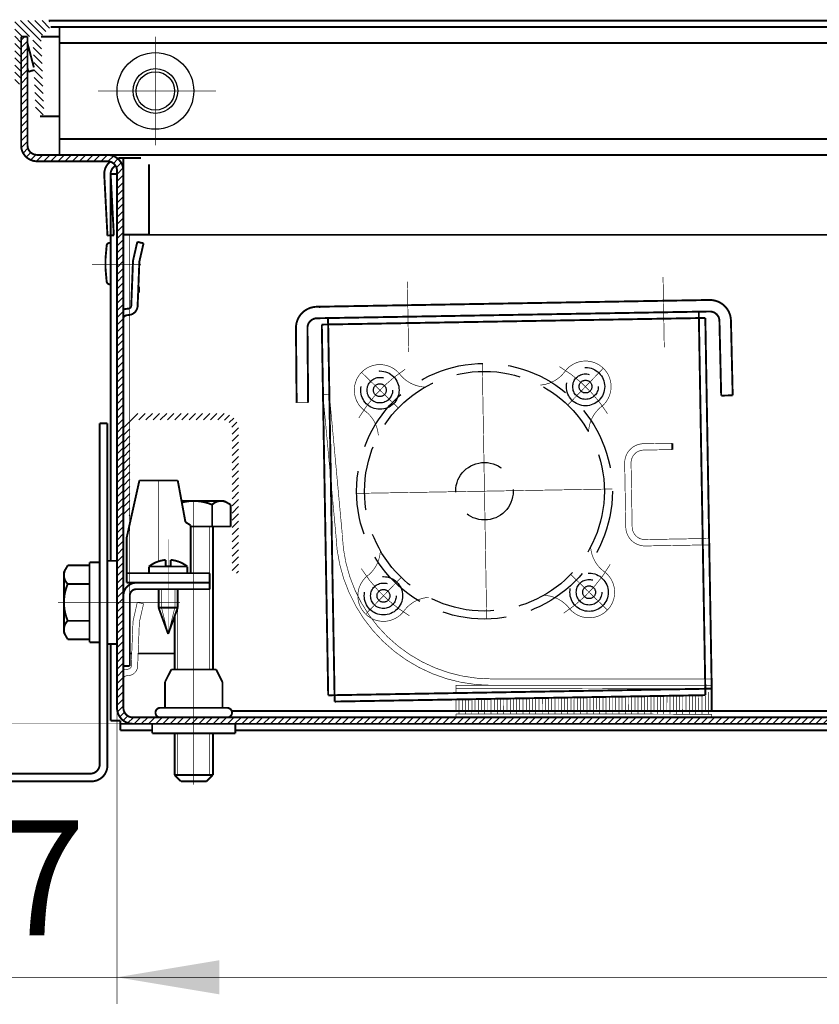
# Model space of a CAD drawing. Units: millimetres. Extents: x -37 to 12060, y 93 to 11112.
# Drawn here: x 3725 to 3788, y 5824 to 5901 of the extents above; entities that cross this region are included whole.
import ezdxf

# ---------------------------------------------------------------- set-up
doc = ezdxf.new("R2010")
doc.units = ezdxf.units.MM
for name, pattern in [('gost5', [7, 5, -2, 0]), ('gost6', [12, 8, -1.5, 1, -1.5]), ('K5LT_BASIC', [0])]:
    doc.linetypes.add(name, pattern=pattern)
for name, color, linetype in [('Контур', 7, 'Continuous'), ('Размеры', 1, 'Continuous'), ('Слой1', 1, 'Continuous')]:
    doc.layers.add(name, color=color, linetype=linetype)
doc.styles.add('style1', font='times.ttf', dxfattribs={"oblique": 15.00000000195859})

msp = doc.modelspace()

# ---------------------------------------------------------------- hatches: boundary and pattern name
at = {"layer": 'Контур', "linetype": 'gost5'}
h = msp.add_hatch(dxfattribs=at)
h.set_pattern_fill('ANSI31', color=0, scale=0.125, angle=90, style=0)
h.set_pattern_definition([(135, (3677.250635940704, 5821.094330800326), (-0.2806330037834111, -0.280633003783411), [])])
edge = h.paths.add_edge_path()
edge.add_line((3724.600635375417, 5900.694331000004), (3727.250635375417, 5900.694330800326))
edge.add_arc((3727.250635375417, 5900.544330800325), 0.1500000000005457, 3.474269760772586e-10, 90.00000000017371, ccw=False)
edge.add_line((3727.400635375417, 5900.544330800326), (3727.400635375417, 5900.194330800326))
edge.add_line((3727.400635375417, 5900.194330800326), (3726.651152988843, 5899.444848413752))
edge.add_line((3726.651152988843, 5899.444848413752), (3726.891169136816, 5893.550683829239))
edge.add_arc((3726.566438259355, 5893.537460470234), 0.3250000000005992, -177.66814812863845, 2.3318518712013088, ccw=False)
edge.add_line((3726.241707381893, 5893.524237111228), (3726.000635375417, 5899.444330800326))
edge.add_line((3726.000635375417, 5899.444330800326), (3725.100635375417, 5899.444330800326))
edge.add_line((3725.100635375417, 5899.444330800326), (3725.100635375417, 5895.944330800326))
edge.add_arc((3724.850635375417, 5895.944330800326), 0.25, -180, 0, ccw=False)
edge.add_line((3724.600635375417, 5895.944330800326), (3724.600635375417, 5900.694331000004))
at = {"layer": 'Контур'}
h = msp.add_hatch(dxfattribs=at)
h.set_pattern_fill('ANSI31', color=256, scale=0.125, style=0)
h.set_pattern_definition([(45, (1473.265911330164, 3901.574323635808), (-0.280633003783411, 0.2806330037834111), [])])
edge = h.paths.add_edge_path()
edge.add_line((3725.600635375417, 5899.444330800326), (3725.600635375417, 5890.944330800326))
edge.add_arc((3726.350635375417, 5890.944330800326), 0.75, 180, 270)
edge.add_line((3726.350635375417, 5890.194330800326), (3731.850635375417, 5890.194330800326))
edge.add_arc((3731.850635375417, 5888.944330800326), 1.25, 0, 90, ccw=False)
edge.add_line((3733.100635375417, 5888.944330800326), (3733.100635375417, 5846.944330800326))
edge.add_arc((3733.850635375417, 5846.944330800326), 0.75, 180, 270)
edge.add_line((3733.850635375417, 5846.194330800326), (3791.100635375417, 5846.194330800326))
edge.add_line((3791.100635375417, 5846.194330800326), (3876.350635375417, 5846.194330800326))
edge.add_arc((3876.350635375417, 5846.944330800326), 0.75, 270, 360)
edge.add_line((3877.100635375417, 5846.944330800326), (3877.100635375417, 5888.944330800326))
edge.add_arc((3878.350635375417, 5888.944330800326), 1.25, 90, 180, ccw=False)
edge.add_line((3878.350635375417, 5890.194330800326), (3883.850635375417, 5890.194330800326))
edge.add_arc((3883.850635375417, 5890.944330800326), 0.75, 270, 360)
edge.add_line((3884.600635375417, 5890.944330800326), (3884.600635375417, 5899.444330800326))
edge.add_line((3884.600635375417, 5899.444330800326), (3885.100635375417, 5899.444330800326))
edge.add_line((3885.100635375417, 5899.444330800326), (3885.100635375417, 5890.944330800326))
edge.add_arc((3883.850635375417, 5890.944330800326), 1.25, -90, 0, ccw=False)
edge.add_line((3883.850635375417, 5889.694330800326), (3878.350635375417, 5889.694330800326))
edge.add_arc((3878.350635375417, 5888.944330800326), 0.75, 90, 180)
edge.add_line((3877.600635375417, 5888.944330800326), (3877.600635375417, 5846.944330800326))
edge.add_arc((3876.350635375417, 5846.944330800326), 1.25, -90, 0, ccw=False)
edge.add_line((3876.350635375417, 5845.694330800326), (3791.100635375417, 5845.694330800326))
edge.add_line((3791.100635375417, 5845.694330800326), (3733.850635375417, 5845.694330800326))
edge.add_arc((3733.850635375417, 5846.944330800326), 1.25, 180, 270, ccw=False)
edge.add_line((3732.600635375417, 5846.944330800326), (3732.600635375417, 5888.944330800326))
edge.add_arc((3731.850635375417, 5888.944330800326), 0.75, 0, 90)
edge.add_line((3731.850635375417, 5889.694330800326), (3726.350635375417, 5889.694330800326))
edge.add_arc((3726.350635375417, 5890.944330800326), 1.25, 180, 270, ccw=False)
edge.add_line((3725.100635375417, 5890.944330800326), (3725.100635375417, 5899.444330800326))
edge.add_line((3725.100635375417, 5899.444330800326), (3725.600635375417, 5899.444330800326))
at = {"layer": 'Размеры', "linetype": 'Continuous', "lineweight": 20}
h = msp.add_hatch(dxfattribs=at)
h.set_pattern_fill('ANSI31', color=0, scale=0.125, style=0)
h.set_pattern_definition([(45, (3081.098653528965, 5525.528124295857), (-0.280633003783411, 0.2806330037834111), [])])
edge = h.paths.add_edge_path()
edge.add_line((3742.100635375416, 5857.474375840196), (3742.100635375416, 5868.724375840196))
edge.add_arc((3740.849632197356, 5868.723960310239), 1.251003247070945, 0.01903121620314502, 89.95405457559886)
edge.add_line((3740.850635375416, 5869.974963155086), (3734.350635375416, 5869.974963155086))
edge.add_arc((3734.350635375416, 5868.724963155086), 1.25, 90, 180)
edge.add_line((3733.100635375416, 5868.724963155086), (3733.100635375416, 5861.974963155086))
edge.add_line((3733.100635375416, 5861.974963155086), (3733.600635375416, 5861.974963155086))
edge.add_line((3733.600635375416, 5861.974963155086), (3733.600635375416, 5868.724963155086))
edge.add_arc((3734.350635375416, 5868.724963155086), 0.75, 90, 180, ccw=False)
edge.add_line((3734.350635375416, 5869.474963155086), (3740.850635375416, 5869.474375840196))
edge.add_arc((3740.850635375416, 5868.724375840196), 0.75, 0, 90, ccw=False)
edge.add_line((3741.600635375416, 5868.724375840196), (3741.600635375416, 5857.474375840196))
edge.add_line((3741.600635375416, 5857.474375840196), (3742.100635375416, 5857.474375840196))

# ---------------------------------------------------------------- linework, layer by layer
at = {"lineweight": 30, "const_width": 0.15, "flags": 128}
for points in [[(3735.350635375417, 5845.694330799121), (3735.350635375417, 5844.944330799121)], [(3741.850635375417, 5845.694330799121), (3741.850635375417, 5844.944330799121)], [(3735.350635375417, 5844.944330799121), (3738.600635375417, 5844.944330799121)], [(3741.850635375417, 5844.944330799121), (3738.600635375417, 5844.944330799121)]]:
    msp.add_lwpolyline(points, dxfattribs=at)
at = {"lineweight": 30, "const_width": 0.15}
for points in [[(3737.100635375417, 5844.944330799121), (3737.100635375417, 5841.694330800326)], [(3740.100635375417, 5841.694330800326), (3740.100635375417, 5844.944330799121)], [(3737.600635375417, 5841.194330800326), (3739.600635375417, 5841.194330800326)]]:
    msp.add_lwpolyline(points, dxfattribs=at)
at = {"color": 0, "lineweight": 30, "const_width": 0.15, "flags": 128}
for points in [[(3740.100635375417, 5841.694330800326), (3737.100635375417, 5841.694330800326)], [(3737.100635375417, 5841.694330800326), (3737.600635375417, 5841.194330800326)], [(3740.100635375417, 5841.694330800326), (3739.600635375417, 5841.194330800326)]]:
    msp.add_lwpolyline(points, dxfattribs=at)
at = {"layer": 'Контур', "flags": 128}
for points, const_width in [([(3727.250635375417, 5900.694330800326), (3882.950636505992, 5900.694330800326)], 0.15), ([(3727.400635375417, 5900.194330800326), (3728.100635896747, 5900.194330800326)], 0.15), ([(3728.100635375417, 5890.194330800326), (3728.100635375417, 5900.194330800326)], 0.15), ([(3882.100635375417, 5900.194330800326), (3728.100635375417, 5900.194330800326)], 0.15), ([(3725.100635375417, 5899.444330800326), (3725.600635375417, 5899.444330800326)], 0.15), ([(3726.651152988843, 5899.444848413752), (3728.100668308571, 5899.444911104171)], 0.15), ([(3882.100635375417, 5898.944330800326), (3728.100635375417, 5898.944330800326)], 0.15), ([(3726.579661618359, 5893.212729592772), (3728.100937842768, 5893.212795386795)], 0.15), ([(3728.100635375417, 5891.444330800326), (3882.100635375417, 5891.444330800326)], 0.15), ([(3728.100635375417, 5890.194330800326), (3882.100635375417, 5890.194330800326)], 0.15), ([(3728.100635375417, 5890.194330800326), (3882.100635375417, 5890.194330800326)], 0.15), ([(3734.474574405907, 5889.944725655655), (3732.85149304677, 5889.944330800326)], 0.15), ([(3733.10149304677, 5884.194330800326), (3733.10149304677, 5889.944391619109)], 0.15), ([(3735.096441017855, 5889.444722552409), (3735.09561390853, 5883.961582189561)], 0.15), ([(3732.100635375417, 5888.694330800326), (3732.104042770822, 5858.444330800326)], 0.15), ([(3732.100635375417, 5888.694330800326), (3732.600635375417, 5888.694330800326)], 0.15), ([(3735.09561390853, 5883.961582189561), (3733.095613998536, 5883.96218221167)], 0.15), ([(3796.601498758969, 5883.944330800326), (3733.100636505992, 5883.944330800326)], 0.15), ([(3731.699121659709, 5882.069725821009), (3731.788516608098, 5883.091514756697)], 0.15), ([(3732.037565282621, 5883.319725821009), (3732.099121659709, 5883.319725821009)], 0.15), ([(3731.699121659709, 5881.694725821009), (3731.699121659709, 5882.069725821009)], 0.15), ([(3731.699121659709, 5881.694725821009), (3731.699121659709, 5881.319725821009)], 0.15), ([(3731.699121659709, 5881.319725821009), (3731.788516608098, 5880.297936885323)], 0.15), ([(3732.037565282621, 5880.069725821009), (3732.099121659709, 5880.069725821009)], 0.15), ([(3731.250635374873, 5842.544330800326), (3731.250635374873, 5869.194330800326)], 0.15), ([(3731.850635374873, 5869.194330800326), (3731.250635374873, 5869.194330800326)], 0.15), ([(3731.850635374873, 5842.444330800326), (3731.850635374873, 5869.194330800326)], 0.15), ([(3739.850635375417, 5861.126437472302), (3739.850635375417, 5849.94238155101)], 0.05), ([(3731.850635374873, 5858.444330800326), (3731.850635374873, 5855.194330800326)], 0.15), ([(3732.600635374873, 5858.444330800326), (3731.850635374873, 5858.444330800326)], 0.15), ([(3728.450635362952, 5857.569330800326), (3728.746095110266, 5858.081082213671)], 0.15), ([(3728.746095110266, 5858.081082213671), (3730.450635362952, 5858.081082213671)], 0.15), ([(3730.450635362952, 5858.319330800326), (3730.450635362952, 5855.194330800326)], 0.15), ([(3731.250635374873, 5858.319330800326), (3730.450635362952, 5858.319330800326)], 0.15), ([(3728.450635362952, 5855.194330800326), (3728.450635362952, 5857.569330800326)], 0.15), ([(3728.746095110266, 5856.637706506998), (3730.450635362952, 5856.637706506998)], 0.15), ([(3728.450635362952, 5855.194330800326), (3728.450635362952, 5852.819330800326)], 0.15), ([(3730.450635362952, 5852.069330800326), (3730.450635362952, 5855.194330800326)], 0.15), ([(3731.850635374873, 5851.944330800326), (3731.850635374873, 5855.194330800326)], 0.15), ([(3737.350635375417, 5854.784184571696), (3737.350635375417, 5849.94238155101)], 0.05), ([(3728.746095110266, 5853.750955093653), (3730.450635362952, 5853.750955093653)], 0.15), ([(3728.450635362952, 5852.819330800326), (3728.746095110266, 5852.30757938698)], 0.15), ([(3728.746095110266, 5852.30757938698), (3730.450635362952, 5852.30757938698)], 0.15), ([(3731.250635374873, 5852.069330800326), (3730.450635362952, 5852.069330800326)], 0.15), ([(3732.600635374873, 5851.944330800326), (3731.850635374873, 5851.944330800326)], 0.15), ([(3732.104042770822, 5851.944330800326), (3732.104042770822, 5845.933582364084)], 0.15), ([(3736.843868871265, 5849.944330799121), (3736.350635375417, 5848.960594123694)], 0.15), ([(3736.350635375417, 5848.960594123694), (3736.350635375417, 5846.944330799121)], 0.15), ([(3732.604042770822, 5846.94402103124), (3732.604042770822, 5823.78047931661)], 0.05), ([(3741.571257331922, 5846.694330800326), (3790.601064211094, 5846.694330800326)], 0.15), ([(3733.854042770822, 5845.69402103124), (3690.943856486967, 5845.69402103124)], 0.05), ([(3732.854042770822, 5845.933582364084), (3732.104042770822, 5845.933582364084)], 0.15), ([(3732.854042770822, 5845.183582364084), (3732.854042770822, 5845.933582364084)], 0.15), ([(3733.854042770822, 5845.694021031239), (3732.854042770822, 5845.694021031239)], 0.15), ([(3736.475635375417, 5845.694330800326), (3738.225635375417, 5845.694330800326)], 0.15), ([(3741.475635375417, 5845.694330800326), (3738.225635375417, 5845.694330800326)], 0.15), ([(3732.854042770822, 5845.183582364084), (3735.350635375417, 5845.183582364084)], 0.15), ([(3741.850635375417, 5845.183582364084), (3868.350635375417, 5845.183582364084)], 0.15), ([(3730.500635374873, 5841.794330800326), (3714.350635374873, 5841.794330800326)], 0.15), ([(3730.600635374873, 5841.194330800326), (3714.350635374873, 5841.194330800326)], 0.15), ([(3877.600635375417, 5825.869626412961), (3697.886092496411, 5825.869954434407)], 0.05)]:
    msp.add_lwpolyline(points, dxfattribs=dict(at, const_width=const_width))
at = {"layer": 'Контур', "const_width": 0.15}
for points in [[(3725.100635375417, 5899.444330800326), (3725.100635375417, 5890.944330800326, 0.414213562373095), (3726.350635375417, 5889.694330800326), (3731.850635375417, 5889.694330800326, -0.414213562373095), (3732.600635375417, 5888.944330800326), (3732.600635375417, 5846.944330800326, 0.414213562373095), (3733.850635375417, 5845.694330800326), (3791.100635375417, 5845.694330800326)], [(3725.600635375417, 5899.444330800326), (3725.600635375417, 5890.944330800326, 0.4142135623730951), (3726.350635375417, 5890.194330800326), (3731.850635375417, 5890.194330800326, -0.4142135623730951), (3733.100635375417, 5888.944330800326), (3733.100635375417, 5846.944330800326, 0.4142135623730951), (3733.850635375417, 5846.194330800326), (3791.100635375417, 5846.194330800326)]]:
    msp.add_lwpolyline(points, format="xyb", dxfattribs=at)
at = {"layer": 'Контур', "linetype": 'gost6', "const_width": 0.05, "flags": 128}
for points in [[(3735.600635375417, 5890.944330800326), (3735.600635375417, 5899.444330800326)], [(3731.100635375417, 5895.194330800326), (3740.350635375417, 5895.194330800326)], [(3734.47245593494, 5881.642809000152), (3730.655050989134, 5881.639400206026)], [(3761.16692290171, 5873.888413038652), (3761.512196601259, 5853.891393608938)], [(3754.59697846246, 5870.403598324399), (3751.720143779142, 5873.18277485799)], [(3767.853254752089, 5870.63248461282), (3770.632431285679, 5873.509319296138)], [(3751.341050036627, 5863.717266474021), (3771.338069466342, 5864.062540173569)], [(3738.600635375417, 5863.194330800326), (3738.600635375417, 5840.944330800326)], [(3736.600635375418, 5860.12609323789), (3736.600635375418, 5852.723576507109)], [(3754.825864750881, 5857.147322034771), (3752.04668821729, 5854.270487351453)], [(3768.082141040509, 5857.376208323191), (3770.958975723827, 5854.5970317896)], [(3727.99338519083, 5855.194330800326), (3737.537464212437, 5855.194330800326)]]:
    msp.add_lwpolyline(points, dxfattribs=at)
at = {"layer": 'Контур', "color": 0, "lineweight": 20, "const_width": 0.15, "flags": 128}
msp.add_lwpolyline([(3725.600682693446, 5898.954285350886, 0.07973001342716693), (3725.611141315018, 5898.875752321426)], format="xyb", dxfattribs=at)
for points in [[(3726.098797033759, 5897.033738950382), (3725.611141315018, 5898.875752321426)], [(3725.670837086401, 5896.697604383382), (3725.600635375417, 5896.962776071797)], [(3726.10715338563, 5896.828528952349), (3725.670837086401, 5896.697604383382)]]:
    msp.add_lwpolyline(points, dxfattribs=at)
at = {"layer": 'Контур', "linetype": 'Continuous', "lineweight": 20, "const_width": 0.15, "flags": 128}
for points in [[(3732.062430278455, 5889.663804857565, 0.239421608301857), (3731.603206128326, 5888.628910855023)], [(3732.483010713834, 5889.347569478233, 0.2847315159460518), (3732.102520895704, 5888.655078833144)], [(3732.85149304677, 5889.944330800326, 0.04517497433434289), (3732.626996366524, 5889.924006058497)]]:
    msp.add_lwpolyline(points, format="xyb", dxfattribs=at)
for points in [[(3731.603206128326, 5888.628910855023), (3731.851801920481, 5883.885420564938)], [(3732.102520895704, 5888.655078833144), (3732.351116687858, 5883.911588543059)], [(3732.351116687858, 5883.911588543059), (3731.851801920481, 5883.885420564938)]]:
    msp.add_lwpolyline(points, dxfattribs=at)
at = {"layer": 'Контур', "color": 0, "linetype": 'gost5', "flags": 128}
for points, const_width in [([(3733.600635375417, 5851.195872808399), (3733.600635375417, 5883.944330800326)], 0.05), ([(3755.403923018294, 5874.789056645719), (3755.308972750918, 5880.28823698889)], 0.05), ([(3775.305992180633, 5880.633510688439), (3775.400942448009, 5875.134330345267)], 0.05), ([(3746.647618447143, 5870.801273715354), (3747.547582668207, 5870.809298726652)], 0.05), ([(3748.707629049338, 5871.422952290593), (3749.205508823663, 5871.468949359169)], 0.05), ([(3748.707629049338, 5871.422952290593), (3749.718450752902, 5860.481653263654)], 0.05), ([(3749.205508823663, 5871.468949359169), (3750.21633052723, 5860.52765033223)], 0.05), ([(3776.035570525968, 5867.144095591669), (3776.026938683478, 5867.644021077412)], 0.15), ([(3773.777273997636, 5867.605177786212), (3776.026938683478, 5867.644021077412)], 0.05), ([(3773.785905840124, 5867.105252300469), (3776.035570525968, 5867.144095591669)], 0.05), ([(3772.38971149276, 5861.080250944089), (3772.303393067873, 5866.079505801517)], 0.05), ([(3772.889636978503, 5861.088882786578), (3772.803318553616, 5866.088137644007)], 0.05), ([(3735.850635375417, 5864.725938353351), (3735.850635375417, 5858.403379130144)], 0.05), ([(3773.906751634966, 5860.106295500069), (3778.906006492395, 5860.192613924956)], 0.05), ([(3773.915383477455, 5859.606370014327), (3778.914638334884, 5859.692688439213)], 0.05), ([(3736.075635375418, 5856.22593835335), (3736.075635375418, 5854.7841845717)], 0.05), ([(3737.125635375418, 5856.22593835335), (3737.125635375418, 5854.7841845717)], 0.05), ([(3734.187451564089, 5855.194330800326), (3734.674896243062, 5855.082985908477)], 0.05), ([(3736.075635375418, 5854.7841845717), (3736.600635375418, 5852.723576507109)], 0.05), ([(3737.125635375418, 5854.7841845717), (3736.600635375418, 5852.723576507109)], 0.05), ([(3761.835384707692, 5849.208459141501), (3779.104948015803, 5849.19432758547)], 0.05), ([(3759.104560201822, 5848.721652212399), (3759.103655313775, 5848.142115716997)], 0.05), ([(3759.1041698524, 5848.471652517144), (3779.104148520213, 5848.444328057616)], 0.05), ([(3759.112384048042, 5848.708641453893), (3779.104538869634, 5848.69432775287)], 0.05), ([(3759.102892223147, 5847.655345274905), (3759.101440453902, 5846.725558144581)], 0.05), ([(3759.352899267964, 5847.659661961077), (3759.351049799734, 5846.475168099905)], 0.05), ([(3759.602906312783, 5847.663978647251), (3759.601439844412, 5846.724777445737)], 0.05), ([(3759.852883959347, 5847.649467191044), (3759.851049190244, 5846.474387401061)], 0.05), ([(3760.102891004165, 5847.653783877217), (3760.10143923492, 5846.723996746894)], 0.05), ([(3760.352898048982, 5847.658100563391), (3760.351048580752, 5846.473606702218)], 0.05), ([(3760.602905093801, 5847.662417249564), (3760.601438625429, 5846.723216048051)], 0.05), ([(3760.852912138619, 5847.666733935737), (3760.851047971262, 5846.472826003373)], 0.05), ([(3761.102919183436, 5847.67105062191), (3761.101438015938, 5846.722435349207)], 0.05), ([(3761.352926228254, 5847.675367308083), (3761.35104736177, 5846.47204530453)], 0.05), ([(3761.602933273073, 5847.679683994256), (3761.601437406447, 5846.721654650362)], 0.05), ([(3761.85294031789, 5847.68400068043), (3761.85104675228, 5846.471264605687)], 0.05), ([(3761.852881521383, 5847.646344395669), (3761.85104675228, 5846.471264605687)], 0.05), ([(3762.102947362708, 5847.688317366603), (3762.101436796956, 5846.720873951519)], 0.05), ([(3762.1028885662, 5847.650661081843), (3762.101436796956, 5846.720873951519)], 0.05), ([(3762.352895611018, 5847.654977768016), (3762.351046142788, 5846.470483906844)], 0.05), ([(3762.602902655837, 5847.659294454189), (3762.601436187465, 5846.720093252676)], 0.05), ([(3762.852909700654, 5847.663611140362), (3762.851045533298, 5846.469703207999)], 0.05), ([(3763.102916745472, 5847.667927826536), (3763.101435577974, 5846.719312553832)], 0.05), ([(3763.35292379029, 5847.672244512709), (3763.351044923806, 5846.468922509155)], 0.05), ([(3763.602930835109, 5847.676561198881), (3763.601434968482, 5846.718531854988)], 0.05), ([(3763.852937879926, 5847.680877885055), (3763.851044314315, 5846.468141810312)], 0.05), ([(3764.102944924744, 5847.685194571228), (3764.101434358992, 5846.717751156145)], 0.05), ([(3764.352951969562, 5847.689511257402), (3764.351043704824, 5846.467361111469)], 0.05), ([(3764.602959014379, 5847.693827943574), (3764.6014337495, 5846.716970457301)], 0.05), ([(3764.852966059198, 5847.698144629748), (3764.851043095333, 5846.466580412625)], 0.05), ([(3765.102973104016, 5847.702461315921), (3765.10143314001, 5846.716189758457)], 0.05), ([(3765.352980148833, 5847.706778002094), (3765.351042485843, 5846.465799713781)], 0.05), ([(3765.602987193652, 5847.711094688268), (3765.601432530518, 5846.715409059614)], 0.05), ([(3765.85299423847, 5847.71541137444), (3765.851041876351, 5846.465019014937)], 0.05), ([(3766.103001283288, 5847.719728060614), (3766.101431921028, 5846.71462836077)], 0.05), ([(3766.353008328105, 5847.724044746787), (3766.35104126686, 5846.464238316094)], 0.05), ([(3766.603015372923, 5847.72836143296), (3766.601431311536, 5846.713847661926)], 0.05), ([(3766.853022417742, 5847.732678119133), (3766.851040657369, 5846.46345761725)], 0.05), ([(3767.103029462559, 5847.736994805306), (3767.101430702045, 5846.713066963082)], 0.05), ([(3767.353036507377, 5847.74131149148), (3767.351040047878, 5846.462676918406)], 0.05), ([(3767.603043552195, 5847.745628177653), (3767.601430092555, 5846.712286264239)], 0.05), ([(3767.853050597012, 5847.749944863826), (3767.851039438387, 5846.461896219563)], 0.05), ([(3768.103057641831, 5847.754261549999), (3768.101429483063, 5846.711505565396)], 0.05), ([(3768.353064686649, 5847.758578236173), (3768.351038828896, 5846.461115520719)], 0.05), ([(3768.603071731467, 5847.762894922345), (3768.601428873572, 5846.710724866552)], 0.05), ([(3768.853078776284, 5847.767211608519), (3768.851038219405, 5846.460334821875)], 0.05), ([(3769.103085821103, 5847.771528294692), (3769.101428264081, 5846.709944167707)], 0.05), ([(3769.353092865921, 5847.775844980865), (3769.351037609913, 5846.459554123032)], 0.05), ([(3769.603099910738, 5847.780161667039), (3769.601427654591, 5846.709163468864)], 0.05), ([(3769.853106955556, 5847.784478353212), (3769.851037000423, 5846.458773424188)], 0.05), ([(3770.103114000374, 5847.788795039385), (3770.101427045098, 5846.708382770021)], 0.05), ([(3770.353121045192, 5847.793111725558), (3770.351036390931, 5846.457992725344)], 0.05), ([(3770.60312809001, 5847.797428411732), (3770.601426435608, 5846.707602071177)], 0.05), ([(3770.853135134828, 5847.801745097904), (3770.851035781441, 5846.4572120265)], 0.05), ([(3771.103142179646, 5847.806061784077), (3771.101425826117, 5846.706821372333)], 0.05), ([(3771.353149224464, 5847.810378470251), (3771.351035171949, 5846.456431327657)], 0.05), ([(3771.603156269282, 5847.814695156424), (3771.601425216626, 5846.706040673489)], 0.05), ([(3771.8531633141, 5847.819011842597), (3771.851034562459, 5846.455650628814)], 0.05), ([(3772.103170358917, 5847.823328528771), (3772.101424607135, 5846.705259974646)], 0.05), ([(3772.353177403735, 5847.827645214944), (3772.351033952968, 5846.454869929969)], 0.05), ([(3772.603184448554, 5847.831961901116), (3772.601423997643, 5846.704479275802)], 0.05), ([(3772.853191493371, 5847.836278587291), (3772.851033343477, 5846.454089231126)], 0.05), ([(3773.103198538189, 5847.840595273463), (3773.101423388153, 5846.703698576958)], 0.05), ([(3773.353205583007, 5847.844911959636), (3773.351032733985, 5846.453308532282)], 0.05), ([(3773.603212627825, 5847.849228645809), (3773.601422778662, 5846.702917878115)], 0.05), ([(3773.853219672643, 5847.853545331983), (3773.851032124494, 5846.452527833439)], 0.05), ([(3774.103226717461, 5847.857862018156), (3774.101422169171, 5846.702137179271)], 0.05), ([(3774.353233762279, 5847.862178704328), (3774.351031515003, 5846.451747134595)], 0.05), ([(3774.603240807096, 5847.866495390503), (3774.601421559679, 5846.701356480427)], 0.05), ([(3774.853247851914, 5847.870812076675), (3774.851030905512, 5846.450966435751)], 0.05), ([(3775.103254896733, 5847.875128762848), (3775.101420950189, 5846.700575781584)], 0.05), ([(3775.35326194155, 5847.879445449022), (3775.351030296021, 5846.450185736908)], 0.05), ([(3775.603268986368, 5847.883762135195), (3775.601420340697, 5846.699795082741)], 0.05), ([(3775.853276031186, 5847.888078821368), (3775.85102968653, 5846.449405038064)], 0.05), ([(3776.103283076005, 5847.892395507542), (3776.101419731207, 5846.699014383897)], 0.05), ([(3776.353290120822, 5847.896712193715), (3776.35102907704, 5846.44862433922)], 0.05), ([(3776.60329716564, 5847.901028879887), (3776.601419121715, 5846.698233685052)], 0.05), ([(3776.853304210458, 5847.905345566061), (3776.851028467548, 5846.447843640377)], 0.05), ([(3777.103311255276, 5847.909662252234), (3777.101418512224, 5846.697452986209)], 0.05), ([(3777.353318300094, 5847.913978938407), (3777.351027858057, 5846.447062941533)], 0.05), ([(3777.603325344912, 5847.91829562458), (3777.601417902733, 5846.696672287366)], 0.05), ([(3777.85333238973, 5847.922612310754), (3777.851027248566, 5846.446282242689)], 0.05), ([(3778.103339434548, 5847.926928996927), (3778.101417293242, 5846.695891588522)], 0.05), ([(3778.353346479366, 5847.9312456831), (3778.351026639074, 5846.445501543845)], 0.05), ([(3778.603353524184, 5847.935562369274), (3778.601416683751, 5846.695110889678)], 0.05), ([(3778.853758475536, 5848.194718711783), (3778.851026029584, 5846.444720845002)], 0.05), ([(3759.101047057025, 5846.471654955109), (3759.100656707603, 5846.221655259854)], 0.05), ([(3759.100656707603, 5846.221655259854), (3779.100635375417, 5846.194330800326)], 0.05), ([(3759.101047057025, 5846.471654955109), (3779.101025724839, 5846.44433049558)], 0.05), ([(3779.101025724839, 5846.44433049558), (3779.100635375417, 5846.194330800326)], 0.05), ([(3737.350635375417, 5844.944330799121), (3737.350635375417, 5841.694330800326)], 0.05), ([(3739.850635375417, 5844.944330799121), (3739.850635375417, 5841.694330800326)], 0.05)]:
    msp.add_lwpolyline(points, dxfattribs=dict(at, const_width=const_width))
at = {"layer": 'Контур', "const_width": 0.15, "flags": 128}
for points in [[(3732.037565282621, 5883.319725821009, 0.3888787318529909), (3731.788516608097, 5883.091514756697)], [(3731.788516608097, 5880.297936885323, 0.3888787318529909), (3732.037565282621, 5880.069725821009)], [(3728.59836526641, 5857.825206506997, 0.3625912351023119), (3728.74609516987, 5856.637706506999)], [(3728.746095165256, 5856.637706508971, 0.1012999887444957), (3728.450635362952, 5855.194330800326)], [(3728.450635362952, 5855.194330800326, 0.1012999887444957), (3728.746095165256, 5853.750955091681)], [(3728.74609516987, 5853.750955093652, 0.3625912351023119), (3728.59836526641, 5852.563455093654)], [(3735.979601735213, 5846.944330799121, 0.9894230405424158), (3735.979601735213, 5846.194330799121)], [(3730.500635374873, 5841.794330800326, 0.414213562373095), (3731.250635374873, 5842.544330800326)], [(3730.600635374873, 5841.194330800326, 0.414213562373095), (3731.850635374873, 5842.444330800326)]]:
    msp.add_lwpolyline(points, format="xyb", dxfattribs=at)
at = {"layer": 'Контур', "lineweight": 20, "const_width": 0.15}
for points in [[(3734.187451564089, 5883.390992557903), (3733.87172960529, 5882.008827769783, 0.05132684260091216), (3733.846808017245, 5881.805582066836), (3733.714227479315, 5878.43793556382, -0.3396496376858259), (3733.538296451034, 5878.178153130337), (3733.333585868448, 5878.149046350197, 0.06559073736389959), (3733.121541878101, 5878.103029151263, 0.06559073736389959)], [(3734.674896243062, 5883.279647666053), (3734.359174284263, 5881.897482877934, 0.0533936617931658), (3734.346650326469, 5881.791738186917), (3734.214557323523, 5878.436475443315, -0.3490577208258496), (3733.641429840871, 5877.687788298141), (3733.384720510093, 5877.655520612375, 0.2382621495539891), (3733.122084106863, 5877.495803639225, 0.2382621495539891)]]:
    msp.add_lwpolyline(points, format="xyb", dxfattribs=at)
at = {"layer": 'Контур', "lineweight": 20, "const_width": 0.15, "flags": 128}
msp.add_lwpolyline([(3734.187451564089, 5883.390992557903), (3734.674896243062, 5883.279647666053)], dxfattribs=at)
at = {"layer": 'Контур', "color": 0, "linetype": 'K5LT_BASIC', "const_width": 0.15, "flags": 128}
for points in [[(3734.326012874743, 5879.900034604243), (3734.326012874743, 5879.410993422954)], [(3778.93739349519, 5878.845935657108), (3748.241968670578, 5878.315940528302)], [(3778.95293081167, 5877.946069782771), (3748.257505987057, 5877.416074653966)], [(3778.617561147625, 5847.935807681767), (3778.099650598303, 5877.931336826339)], [(3748.616085669566, 5876.922191457965), (3749.116732533911, 5847.926513284878)], [(3749.103972425216, 5877.430689961995), (3749.621882974538, 5847.435160817423)], [(3779.112261678484, 5848.4444238342), (3778.611614814139, 5877.440102007286)], [(3779.852464253735, 5871.365318338905), (3779.715673510029, 5877.213718828991)], [(3780.752218175286, 5871.386363068706), (3780.615427431581, 5877.234763558792)], [(3746.647618447143, 5870.801273715354), (3746.595455873707, 5876.651041152264)], [(3747.547582668207, 5870.809298726652), (3747.49542009477, 5876.659066163562)], [(3780.752218175286, 5871.386363068706), (3779.852464253735, 5871.365318338905)], [(3778.913731975121, 5859.942555144828), (3779.103629835995, 5848.944349319943)], [(3739.850635375416, 5856.225938353351), (3734.100635375416, 5856.225938353349)], [(3735.850635375418, 5856.22593835335), (3735.850635375418, 5854.7841845717)], [(3737.350635375418, 5856.22593835335), (3737.350635375418, 5854.7841845717)], [(3739.850635375416, 5856.725938353351), (3739.850635375416, 5856.225938353351)], [(3733.100635375416, 5850.225938353351), (3733.100635375416, 5855.72593835335)], [(3733.600635375416, 5855.72593835335), (3733.600635375416, 5850.225938353351)], [(3735.850635375418, 5854.7841845717), (3736.600635375418, 5852.723576507109)], [(3737.350635375418, 5854.7841845717), (3735.850635375418, 5854.7841845717)], [(3737.350635375418, 5854.7841845717), (3736.600635375418, 5852.723576507109)], [(3737.101090210819, 5851.195872808399), (3734.252196319381, 5851.195872808399)], [(3740.358379208648, 5849.94238155101), (3736.842891542185, 5849.94238155101)], [(3740.357401879568, 5849.944330799121), (3740.850635375417, 5848.960594123694)], [(3740.850635375417, 5848.960594123694), (3740.850635375417, 5846.944330799121)], [(3749.116732533911, 5847.926513284878), (3779.112261678483, 5848.444423834199)], [(3749.621882974538, 5847.435160817423), (3778.617561147625, 5847.935807681767)], [(3741.22166901562, 5846.944330799121), (3735.979601735211, 5846.944330799121)], [(3777.100635375417, 5846.194330800326), (3739.600635375417, 5846.194330800326)]]:
    msp.add_lwpolyline(points, dxfattribs=at)
for points in [[(3780.615427431581, 5877.234763558792, 0.4124220078455179), (3778.93739349519, 5878.845935657109, 0.4124220078455179)], [(3748.517409377272, 5878.293176669671, 0.4663076581550319), (3746.595455873707, 5876.651041152264)], [(3779.715673510029, 5877.213718828991, 0.4124220078455514), (3778.95293081167, 5877.946069782772, 0.4124220078455514)], [(3748.369035323663, 5877.405491398747, 0.4663076581550319), (3747.49542009477, 5876.659066163562)], [(3734.100635375415, 5856.725938353349, 0.4142135623732282), (3733.100635375416, 5855.72593835335)], [(3734.100635375415, 5856.225938353349, 0.4142135623732282), (3733.600635375416, 5855.72593835335)], [(3741.22166901562, 5846.194330799121, 0.9894230405424158), (3741.22166901562, 5846.944330799121)]]:
    msp.add_lwpolyline(points, format="xyb", dxfattribs=at)
at = {"layer": 'Контур', "color": 0, "linetype": 'K5LT_BASIC', "const_width": 0.15}
msp.add_lwpolyline([(3778.611614814139, 5877.440102007286), (3748.616085669566, 5876.922191457965)], dxfattribs=at)
at = {"layer": 'Контур', "color": 0, "linetype": 'gost5', "const_width": 0.05, "flags": 128}
for points in [[(3770.553529543809, 5870.560239572151, 1.092140597330433), (3767.687833282215, 5873.328655793218)], [(3754.669223503128, 5873.10387311612, 1.092140597330375), (3751.900807282062, 5870.238176854526)], [(3754.669223503128, 5873.10387311612, 0.2302882768667167), (3756.697976960706, 5872.035229234792)], [(3765.697181066842, 5872.190611815962, 0.2302882768667297), (3767.687833282215, 5873.328655793218)], [(3753.038851259318, 5868.247524639153, 0.2302882768666796), (3751.900807282062, 5870.238176854526)], [(3770.553529543809, 5870.560239572151, 0.2302882768666576), (3769.484885662481, 5868.531486114573)], [(3773.777273997636, 5867.605177786212, 0.4142135623731346), (3772.303393067873, 5866.079505801517)], [(3773.785905840124, 5867.105252300469, 0.4142135623731346), (3772.803318553616, 5866.088137644007)], [(3772.38971149276, 5861.080250944089, 0.4142135623730555), (3773.915383477455, 5859.606370014327)], [(3772.889636978503, 5861.088882786578, 0.4142135623730555), (3773.906751634966, 5860.10629550007)], [(3749.718450752903, 5860.481653263658, 0.4036006754840337), (3761.827844317805, 5848.708465144346)], [(3750.218190573253, 5860.497781250413, 0.4036006754840337), (3761.829898593543, 5849.208460924279)], [(3752.12558995916, 5857.219567075439, 0.2302882768666577), (3753.194233840488, 5859.248320533016)], [(3769.640268243651, 5859.532282008437, 0.2302882768666795), (3770.778312220907, 5857.541629793065)], [(3752.12558995916, 5857.219567075439, 1.092140597330433), (3754.991286220754, 5854.451150854373)], [(3768.00989599984, 5854.675933531471, 1.092140597330375), (3770.778312220908, 5857.541629793065)], [(3756.981938436128, 5855.589194831628, 0.2302882768667759), (3754.991286220754, 5854.451150854372)], [(3768.009895999841, 5854.67593353147, 0.2302882768667033), (3765.981142542263, 5855.744577412799)], [(3734.187451564089, 5855.194330800326), (3733.87172960529, 5853.812166012206, 0.05132684260091216), (3733.846808017245, 5853.608920309259), (3733.714227479315, 5850.241273806243, -0.3396496376858259), (3733.538296451034, 5849.981491372759), (3733.333585868448, 5849.95238459262, 0.06559073736389959), (3733.121541878101, 5849.906367393687, 0.06559073736389959)], [(3734.674896243062, 5855.082985908477), (3734.359174284263, 5853.700821120357, 0.0533936617931658), (3734.346650326469, 5853.595076429341), (3734.214557323523, 5850.239813685737, -0.3490577208258496), (3733.641429840871, 5849.491126540564), (3733.384720510093, 5849.458858854798, 0.2382621495539891), (3733.122084106863, 5849.299141881649, 0.2382621495539891)]]:
    msp.add_lwpolyline(points, format="xyb", dxfattribs=at)
at = {"layer": 'Контур', "linetype": 'gost6', "const_width": 0.05, "flags": 128}
for points in [[(3755.138997928009, 5873.426341761349, 0.1172536304496639), (3751.510211866518, 5869.614809013525)], [(3770.965412181771, 5869.950727524376, 0.1172536304496308), (3767.207206540677, 5873.634714566569)], [(3751.713707321198, 5857.829079123214, 0.1172536304496255), (3755.471912962292, 5854.145092081022)], [(3767.54012157496, 5854.353464886241, 0.1172536304496592), (3771.168907636451, 5858.164997634065)]]:
    msp.add_lwpolyline(points, format="xyb", dxfattribs=at)
at = {"layer": 'Контур', "color": 7, "const_width": 0.15, "flags": 128}
for points in [[(3734.350635375417, 5864.725938353351), (3733.350635375415, 5860.225938353351)], [(3734.350635375417, 5864.725938353351), (3737.350635375415, 5864.725938353351)], [(3737.350635375415, 5864.725938353351), (3737.950635375415, 5861.475938353351)], [(3738.600635375417, 5863.126437472302), (3737.645927845763, 5863.126437472302)], [(3738.600635375417, 5863.126437472302), (3740.975635375417, 5863.126437472302)], [(3740.975635375417, 5863.126437472302), (3741.487386788762, 5862.830977724988)], [(3740.04401108209, 5862.830977724988), (3740.04401108209, 5861.126437472302)], [(3741.487386788762, 5862.830977724988), (3741.487386788762, 5861.126437472302)], [(3737.950635375415, 5861.475938353351), (3738.350635375415, 5861.225938353351)], [(3738.350635375415, 5861.225938353351), (3738.350635375416, 5857.475938353351)], [(3733.350635375415, 5860.225938353351), (3733.350635375414, 5856.725938353351)], [(3733.350635375415, 5857.475938353352), (3739.850635375416, 5857.475938353351)], [(3739.850635375416, 5857.475938353351), (3739.850635375416, 5856.725938353351)], [(3733.350635375414, 5856.725938353351), (3739.850635375416, 5856.725938353351)], [(3737.101090210819, 5849.94238155101), (3737.101090210819, 5854.098564866828)], [(3733.100635375416, 5850.225938353351), (3733.600635375416, 5850.225938353351)], [(3779.104538869634, 5848.69432775287), (3779.10141607426, 5846.694330190834)]]:
    msp.add_lwpolyline(points, dxfattribs=at)
for points in [[(3738.600635375417, 5863.126437472302, 0.06425449466543204), (3737.668142705792, 5863.006106980478)], [(3740.04401108406, 5862.830977669998, 0.1012999887444314), (3738.600635375417, 5863.126437472302)], [(3741.231511082088, 5862.978707568843, 0.362591235102281), (3740.04401108209, 5862.830977665383)]]:
    msp.add_lwpolyline(points, format="xyb", dxfattribs=at)
at = {"layer": 'Контур', "color": 7, "const_width": 0.15}
for points in [[(3741.487386788762, 5861.126437472302), (3738.350635375415, 5861.126437472302)], [(3740.100635375417, 5861.126437472302), (3740.100635375417, 5849.94238155101)]]:
    msp.add_lwpolyline(points, dxfattribs=at)
at = {"layer": 'Контур', "color": 1, "linetype": 'gost5', "const_width": 0.15, "flags": 128}
msp.add_lwpolyline([(3739.979601685216, 5846.194330799653), (3742.600635375417, 5846.194330799653)], dxfattribs=at)
at = {"layer": 'Контур'}
for radius in [3, 1.75, 1.5]:
    msp.add_circle((3735.600635375417, 5895.194330800326), radius, dxfattribs=at)
at = {"layer": 'Контур', "color": 0, "linetype": 'gost5'}
for centre, radius in [((3761.339559751485, 5863.889903323795), 9.999999999999998), ((3753.158561120802, 5871.793186591194), 1.5), ((3761.339559751485, 5863.889903323795), 9.374999999999998), ((3769.242843018884, 5872.070901954478), 1.5), ((3753.158561120802, 5871.793186591194), 0.9999999999999999), ((3769.242843018884, 5872.070901954478), 0.9999999999999999), ((3769.242843018884, 5872.070901954478), 0.4999999999999999), ((3753.158561120802, 5871.793186591194), 0.4999999999999999), ((3761.339559751485, 5863.889903323795), 2.25), ((3753.436276484085, 5855.708904693111), 1.5), ((3769.520558382168, 5855.986620056396), 1.5), ((3769.520558382168, 5855.986620056396), 0.9999999999999999), ((3753.436276484085, 5855.708904693111), 0.9999999999999999), ((3753.436276484085, 5855.708904693111), 0.4999999999999999), ((3769.520558382168, 5855.986620056396), 0.4999999999999999)]:
    msp.add_circle(centre, radius, dxfattribs=at)
at = {"layer": 'Размеры', "color": 7, "linetype": 'Continuous', "lineweight": 60, "const_width": 0.15, "flags": 128}
for points in [[(3736.400635375418, 5858.51522865573, 0.1490138531641139), (3735.100635375418, 5857.997075906629)], [(3738.100635375418, 5857.997075906629, 0.1490138531641139), (3736.800635375419, 5858.51522865573)]]:
    msp.add_lwpolyline(points, format="xyb", dxfattribs=at)
for points in [[(3736.400635375418, 5858.51522865573), (3736.400635375418, 5858.023576507109)], [(3736.800635375419, 5858.51522865573), (3736.800635375419, 5858.023576507109)], [(3735.100635375418, 5857.473576507109), (3735.100635375418, 5857.997075906629)], [(3735.100635375418, 5857.997075906629), (3736.400635375418, 5857.997075906629)], [(3736.400635375418, 5858.023576507109), (3736.600635375418, 5858.023576507109)], [(3736.400635375418, 5857.997075906629), (3736.800635375419, 5857.997075906629)], [(3736.800635375419, 5858.023576507109), (3736.600635375418, 5858.023576507109)], [(3738.100635375418, 5857.997075906629), (3736.800635375419, 5857.997075906629)], [(3738.100635375418, 5857.473576507109), (3738.100635375418, 5857.997075906629)]]:
    msp.add_lwpolyline(points, dxfattribs=at)
at = {"layer": 'Размеры', "linetype": 'Continuous', "lineweight": 20, "const_width": 0.15, "flags": 128}
msp.add_lwpolyline([(3733.751808991834, 5851.195872808399), (3733.600635375417, 5851.195872808399)], dxfattribs=at)
at = {"layer": 'Слой1', "color": 0, "linetype": 'Continuous', "lineweight": 30}
msp.add_solid([(3740.6021841563, 5827.203287767741), (3740.6021841563, 5824.536621101074), (3732.6021841563, 5825.869954434407)], dxfattribs=at)

# ---------------------------------------------------------------- texts
at = {"lineweight": 30, "insert": (3723.321392131575, 5833.649234534802), "char_height": 9, "attachment_point": 5, "style": 'style1'}
msp.add_mtext('\\A1;37', dxfattribs=at)

doc.saveas('drawing.dxf')
